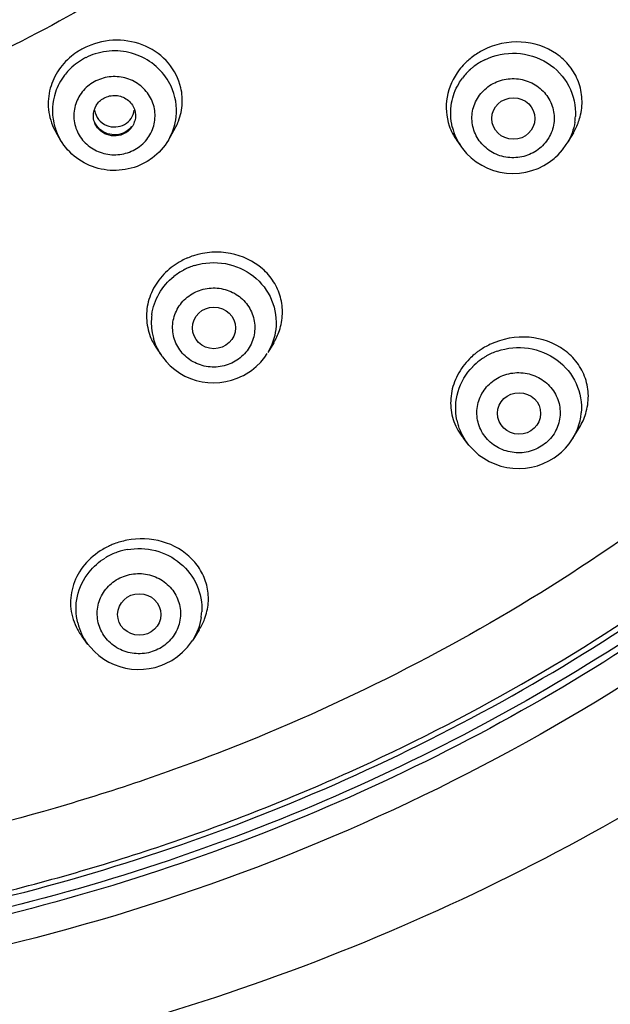
# Model space of a CAD drawing. Units: millimetres. Extents: x 72 to 9921, y -938 to 626.
# Drawn here: x 9599 to 9615, y -337 to -310 of the extents above; entities that cross this region are included whole.
import ezdxf

# ---------------------------------------------------------------- set-up
doc = ezdxf.new("R2010")
doc.units = ezdxf.units.MM
doc.header["$MEASUREMENT"] = 0
doc.layers.add('Dimensions', color=7, linetype='Continuous')
doc.styles.get("Standard").update_dxf_attribs({"font": 'helr45w_0.ttf'})
doc.dimstyles.get("Standard").update_dxf_attribs({"dimscale": 5, "dimtxt": 2.5, "dimasz": 0.8, "dimexe": 1, "dimexo": 1, "dimgap": 1, "dimtad": 2, "dimtih": 1, "dimtoh": 1, "dimdec": 0, "dimzin": 0, "dimdsep": 46, "dimtxsty": 'Standard', "dimblk": 'DOT', "dimcen": 2, "dimclrd": 1, "dimclre": 1, "dimclrt": 1, "dimadec": 0, "dimazin": 0, "dimtfac": 1, "dimtdec": 0, "dimtofl": 0, "dimtmove": 0, "dimatfit": 3, "dimfxl": 1, "dimtolj": 1, "dimtzin": 0, "dimarcsym": 0})

# ---------------------------------------------------------------- blocks, each defined once
blk = doc.blocks.new('_Dot')
at = {"color": 0, "linetype": 'ByBlock', "lineweight": -2}
blk.add_line((-0.5, 0), (-1, 0), dxfattribs=at)
at = {"color": 0, "linetype": 'ByBlock', "const_width": 0.5}
blk.add_lwpolyline([(-0.25, 0, 1), (0.25, 0, 1)], format="xyb", close=True, dxfattribs=at)
blk = doc.blocks.new('*D15')
at = {"layer": 'Dimensions', "color": 1, "lineweight": -2, "transparency": 16777216}
for p, q in [((9589.307, -220.694), (9678.7, -220.694)), ((9673.7, -224.694), (9673.7, -471.531)), ((9589.307, -475.531), (9678.7, -475.531))]:
    blk.add_line(p, q, dxfattribs=at)
at = {"layer": 'Dimensions', "color": 1, "lineweight": -2, "transparency": 16777216, "xscale": 4, "yscale": 4, "zscale": 4}
for p, rotation in [((9673.7, -220.694), 90), ((9673.7, -475.531), 270)]:
    blk.add_blockref('_Dot', p, dxfattribs=dict(at, rotation=rotation))
at = {"layer": 'Dimensions', "color": 1, "transparency": 16777216, "insert": (9692.637, -340.538), "char_height": 12.5, "attachment_point": 5}
blk.add_mtext('\\A1;255', dxfattribs=at)

msp = doc.modelspace()

# ---------------------------------------------------------------- linework, layer by layer
at = {"color": 7, "linetype": 'Continuous'}
for p, q in [((9599.811, -313.295), (9599.69, -313.089)), ((9602.808, -313.295), (9602.963, -313.032)), ((9614.062, -313.092), (9613.894, -313.375)), ((9610.825, -313.31), (9610.955, -313.493)), ((9610.955, -313.493), (9610.954, -313.491)), ((9613.894, -313.375), (9613.89, -313.382)), ((9605.736, -318.921), (9605.569, -319.198)), ((9602.479, -319.075), (9602.62, -319.281)), ((9602.629, -319.294), (9602.62, -319.281)), ((9614.051, -321.574), (9614.231, -321.277)), ((9611.16, -321.764), (9611.005, -321.573)), ((9614.055, -321.567), (9614.051, -321.574)), ((9611.166, -321.772), (9611.16, -321.764)), ((9603.665, -326.891), (9603.484, -327.179)), ((9600.573, -327.296), (9600.408, -327.076)), ((9600.562, -327.281), (9600.641, -327.379)), ((9600.573, -327.296), (9600.563, -327.281))]:
    msp.add_line(p, q, dxfattribs=at)
for points in [[(9610.954, -313.491), (9610.981, -313.529), (9611.096, -313.665), (9611.224, -313.789), (9611.365, -313.9), (9611.517, -313.996), (9611.678, -314.076), (9611.847, -314.139), (9612.022, -314.185), (9612.201, -314.212), (9612.381, -314.222), (9612.561, -314.214), (9612.738, -314.187), (9612.912, -314.143), (9613.08, -314.082), (9613.24, -314.004), (9613.39, -313.912), (9613.53, -313.804), (9613.57, -313.77)], [(9613.57, -313.77), (9613.638, -313.705), (9613.76, -313.569), (9613.866, -313.421), (9613.889, -313.382)], [(9604.899, -319.829), (9604.968, -319.79), (9605.115, -319.694), (9605.25, -319.583), (9605.374, -319.46), (9605.484, -319.325), (9605.557, -319.217)], [(9602.629, -319.294), (9602.644, -319.315), (9602.747, -319.443)], [(9602.747, -319.443), (9602.862, -319.562), (9602.988, -319.669), (9603.124, -319.764), (9603.269, -319.846), (9603.422, -319.913), (9603.58, -319.967), (9603.743, -320.005), (9603.908, -320.027), (9604.075, -320.034), (9604.241, -320.026), (9604.405, -320.002), (9604.566, -319.964), (9604.722, -319.91), (9604.872, -319.843), (9604.899, -319.829)], [(9613.562, -322.094), (9613.604, -322.064), (9613.729, -321.961), (9613.844, -321.848), (9613.947, -321.725), (9614.039, -321.593), (9614.055, -321.567)], [(9611.166, -321.772), (9611.184, -321.792), (9611.301, -321.918), (9611.43, -322.031), (9611.571, -322.131), (9611.72, -322.217), (9611.878, -322.289), (9612.042, -322.345), (9612.211, -322.384), (9612.383, -322.408), (9612.556, -322.414), (9612.728, -322.404), (9612.899, -322.378), (9613.065, -322.336), (9613.227, -322.278), (9613.381, -322.205), (9613.528, -322.117), (9613.562, -322.094)], [(9602.628, -327.875), (9602.731, -327.832), (9602.9, -327.744), (9603.059, -327.638), (9603.205, -327.516), (9603.336, -327.379), (9603.451, -327.228), (9603.484, -327.179)], [(9600.641, -327.379), (9600.754, -327.499), (9600.878, -327.607), (9601.012, -327.704), (9601.154, -327.788), (9601.304, -327.858), (9601.46, -327.913), (9601.62, -327.955), (9601.783, -327.981), (9601.948, -327.992), (9602.113, -327.988), (9602.277, -327.969), (9602.439, -327.935), (9602.597, -327.887), (9602.628, -327.875)]]:
    msp.add_lwpolyline(points, dxfattribs=at)
for centre, radius, start, end in [((9601.342, -312.47), 1.94, 119.0427, 121.9816), ((9601.357, -312.498), 1.972, 113.9631, 119.0267), ((9612.483, -312.608), 2.034, 117.0279, 126.9441), ((9601.337, -312.462), 1.931, 121.9728, 129.2646), ((9601.286, -312.552), 1.727, 116.5607, 119.0384), ((9601.306, -312.593), 1.772, 107.3601, 116.5368), ((9612.442, -312.553), 1.965, 126.952, 132.0683), ((9612.374, -312.645), 1.758, 115.9908, 121.3238), ((9612.4, -312.507), 1.903, 135.5988, 142.4557), ((9612.339, -312.598), 1.7, 132.1015, 142.9964), ((9612.415, -312.522), 1.924, 132.0865, 135.61), ((9612.344, -312.605), 1.709, 128.8211, 132.0717), ((9612.359, -312.623), 1.732, 126.6552, 128.8241), ((9612.371, -312.64), 1.753, 121.3193, 126.6503), ((9601.429, -312.478), 1.603, 353.825, 24.8833), ((9601.184, -312.477), 1.597, 161.3035, 192.4514), ((9612.511, -312.547), 1.611, 351.0451, 356.6917), ((9601.205, -312.471), 1.619, 192.5083, 204.838), ((9601.352, -312.619), 0.543, 341.4442, 344.4477), ((9601.495, -312.165), 1.705, 329.4584, 337.1503), ((9612.273, -312.547), 1.622, 193.7438, 204.9989), ((9601.217, -312.466), 1.632, 204.8308, 210.5255), ((9612.301, -312.534), 1.652, 205.0192, 215.3958), ((9604.148, -318.485), 2.078, 107.9919, 112.8698), ((9604.109, -318.402), 1.987, 120.316, 127.9277), ((9604.114, -318.411), 1.997, 117.8671, 120.3262), ((9604.13, -318.442), 2.032, 112.863, 117.8513), ((9604.06, -318.472), 1.773, 112.5288, 115.795), ((9604.069, -318.492), 1.795, 107.2799, 112.5273), ((9604.051, -318.45), 1.749, 117.8826, 128.5695), ((9604.05, -318.451), 1.75, 115.7972, 117.8551), ((9603.945, -318.364), 1.612, 172.1695, 190.049), ((9603.948, -318.361), 1.615, 190.1151, 195.7531), ((9604.275, -318.037), 1.708, 328.8374, 341.2428), ((9603.802, -318.165), 1.606, 201.3127, 214.4903), ((9612.652, -320.88), 2.114, 115.1203, 119.9668), ((9603.988, -318.342), 1.659, 212.5738, 214.4619), ((9612.582, -320.774), 1.987, 129.9785, 135.0329), ((9612.598, -320.793), 2.012, 127.4899, 129.9863), ((9612.601, -320.796), 2.016, 124.944, 127.4907), ((9612.604, -320.801), 2.021, 124.2112, 124.9433), ((9612.627, -320.836), 2.063, 119.9642, 124.1999), ((9612.524, -320.828), 1.768, 119.5694, 122.6771), ((9612.536, -320.848), 1.792, 114.2889, 119.5668), ((9612.537, -320.851), 1.794, 109.0088, 114.2936), ((9612.501, -320.795), 1.728, 133.6091, 135.749), ((9612.51, -320.804), 1.741, 124.9602, 133.6044), ((9612.511, -320.807), 1.743, 122.6786, 124.9333), ((9612.677, -320.729), 1.612, 349.1933, 354.8737), ((9612.41, -320.734), 1.618, 191.9421, 197.6086), ((9612.646, -320.721), 1.643, 332.3468, 349.1307), ((9612.254, -320.559), 1.608, 209.4892, 219.0695), ((9612.63, -320.712), 1.662, 329.0174, 332.3211), ((9602.065, -326.508), 2.141, 101.1975, 110.8064), ((9602.04, -326.444), 2.072, 115.7263, 120.6158), ((9601.982, -326.424), 1.788, 110.8661, 121.4448), ((9602.048, -326.459), 2.09, 112.4784, 115.7323), ((9602.046, -326.455), 2.086, 110.8463, 112.4787), ((9601.979, -326.417), 1.78, 109.6274, 110.8374), ((9601.986, -326.439), 1.803, 105.5512, 109.6218), ((9601.992, -326.46), 1.825, 100.3404, 105.5523), ((9602.129, -326.309), 1.608, 351.2354, 356.923), ((9601.689, -326.107), 1.607, 206.088, 217.1177), ((9601.874, -326.306), 1.633, 194.0112, 205.2562), ((9601.897, -326.295), 1.659, 205.2806, 216.4761)]:
    msp.add_arc(centre, radius, start, end, dxfattribs=at)
for centre, major_axis, ratio in [((9612.395, -312.697), (0.6, -0.001), 0.96175), ((9604.074, -318.511), (0.6, -0.001), 0.96182), ((9612.553, -320.886), (0.6, -0.005), 0.96192), ((9601.998, -326.467), (0.6, -0.003), 0.96217)]:
    msp.add_ellipse(centre, major_axis=major_axis, ratio=ratio, dxfattribs=at)
for points, knots in [([(9586.348, -340.244), (9590.288, -340.116), (9598.152, -339.124), (9609.424, -335.471), (9619.767, -329.788), (9628.785, -322.282), (9636.138, -313.229), (9641.544, -302.966), (9644.792, -291.881), (9645.754, -280.394), (9644.392, -268.946), (9640.761, -257.973), (9635.002, -247.892), (9627.34, -239.083), (9618.068, -231.873), (9607.535, -226.528), (9596.144, -223.241), (9588.249, -222.502), (9584.307, -222.502)], [0, 0, 0, 0, 0.06354, 0.126889, 0.189939, 0.252604, 0.314861, 0.376747, 0.438355, 0.49982, 0.561299, 0.622947, 0.684892, 0.747218, 0.809953, 0.873062, 0.936452, 1, 1, 1, 1]), ([(9633.216, -254.331), (9635.73, -258.368), (9639.701, -267.128), (9641.946, -281.33), (9640.322, -295.62), (9634.937, -309.017), (9626.168, -320.622), (9614.611, -329.663), (9601.056, -335.552), (9591.27, -337.119), (9586.364, -337.29)], [0, 0, 0, 0, 0.123899, 0.247119, 0.370286, 0.494039, 0.618855, 0.744926, 0.87211, 1, 1, 1, 1]), ([(9586.878, -335.824), (9590.486, -335.663), (9595.89, -334.908), (9602.83, -332.907), (9609.522, -330.269), (9617.331, -325.813), (9624.115, -319.956), (9628.745, -314.58), (9632.793, -308.815), (9636.729, -300.927), (9639.444, -290.751), (9639.844, -283.742), (9639.688, -280.269)], [0, 0, 0, 0, 0.127402, 0.191041, 0.254537, 0.380819, 0.506198, 0.568606, 0.630783, 0.754365, 0.877328, 1, 1, 1, 1]), ([(9637.622, -281.707), (9637.692, -285.101), (9637.126, -291.933), (9634.191, -301.794), (9630.106, -309.378), (9625.967, -314.877), (9621.263, -319.974), (9614.43, -325.458), (9606.635, -329.518), (9599.997, -331.831), (9593.142, -333.505), (9587.834, -334.014), (9584.307, -334.014)], [0, 0, 0, 0, 0.122575, 0.245493, 0.369081, 0.431278, 0.493712, 0.61915, 0.745477, 0.808986, 0.872626, 1, 1, 1, 1]), ([(9640.466, -282.498), (9640.466, -285.946), (9639.773, -292.87), (9636.698, -302.852), (9631.701, -312.087), (9624.969, -320.232), (9616.751, -326.99), (9607.349, -332.116), (9597.112, -335.427), (9589.972, -336.343), (9586.393, -336.471)], [0, 0, 0, 0, 0.122652, 0.245659, 0.369319, 0.493833, 0.619277, 0.74559, 0.872581, 1, 1, 1, 1]), ([(9640.316, -282.458), (9640.316, -285.862), (9639.639, -292.698), (9636.632, -302.562), (9631.743, -311.703), (9625.152, -319.787), (9617.098, -326.526), (9607.87, -331.681), (9597.805, -335.07), (9590.77, -336.071), (9587.238, -336.249)], [0, 0, 0, 0, 0.122675, 0.245698, 0.369363, 0.493871, 0.619298, 0.745592, 0.872572, 1, 1, 1, 1]), ([(9586.872, -335.967), (9590.353, -335.813), (9597.293, -334.872), (9607.242, -331.613), (9616.389, -326.62), (9624.407, -320.066), (9631.011, -312.18), (9635.966, -303.238), (9639.093, -293.561), (9639.884, -286.832), (9639.949, -283.476)], [0, 0, 0, 0, 0.127355, 0.254301, 0.380585, 0.506025, 0.630563, 0.754264, 0.877317, 1, 1, 1, 1]), ([(9612.197, -284.624), (9612.197, -286.377), (9611.926, -289.02), (9611.038, -292.425), (9609.805, -295.738), (9607.635, -299.638), (9604.726, -303.041), (9602.025, -305.394), (9599.086, -307.49), (9595.035, -309.57), (9589.776, -311.102), (9584.307, -311.619), (9578.839, -311.102), (9573.579, -309.57), (9569.528, -307.49), (9566.589, -305.394), (9563.888, -303.041), (9560.979, -299.638), (9558.809, -295.738), (9557.576, -292.425), (9556.688, -289.02), (9556.417, -286.377), (9556.417, -284.624)], [0, 0, 0, 0, 0.061282, 0.092019, 0.122825, 0.184631, 0.24688, 0.278221, 0.309678, 0.372838, 0.43633, 0.5, 0.56367, 0.627162, 0.690322, 0.721779, 0.75312, 0.815369, 0.877175, 0.907981, 0.938718, 1, 1, 1, 1]), ([(9611.261, -284.8), (9611.261, -286.495), (9610.999, -289.049), (9610.141, -292.34), (9608.95, -295.542), (9606.853, -299.31), (9604.041, -302.599), (9601.43, -304.874), (9598.59, -306.899), (9594.675, -308.909), (9589.592, -310.39), (9584.307, -310.89), (9579.022, -310.39), (9573.939, -308.909), (9570.024, -306.899), (9567.184, -304.874), (9564.573, -302.599), (9561.761, -299.31), (9559.664, -295.542), (9558.473, -292.34), (9557.615, -289.049), (9557.353, -286.495), (9557.353, -284.8)], [0, 0, 0, 0, 0.061282, 0.092019, 0.122825, 0.184631, 0.24688, 0.278221, 0.309678, 0.372838, 0.43633, 0.5, 0.56367, 0.627162, 0.690322, 0.721779, 0.75312, 0.815369, 0.877175, 0.907981, 0.938718, 1, 1, 1, 1]), ([(9612.139, -289.506), (9611.838, -291.053), (9610.953, -294.107), (9608.83, -298.386), (9605.972, -302.247), (9602.468, -305.575), (9598.422, -308.271), (9593.956, -310.254), (9589.205, -311.468), (9585.938, -311.74), (9584.306, -311.74)], [0, 0, 0, 0, 0.122684, 0.245898, 0.369829, 0.494558, 0.620078, 0.746289, 0.87301, 1, 1, 1, 1]), ([(9610.144, -300.72), (9608.723, -302.751), (9605.345, -306.491), (9599.063, -310.717), (9591.912, -313.357), (9586.839, -313.955), (9584.307, -313.955)], [0, 0, 0, 0, 0.247026, 0.496375, 0.74764, 1, 1, 1, 1]), ([(9603.154, -311.843), (9603.097, -311.595), (9602.851, -311.113), (9602.19, -310.632), (9601.368, -310.464), (9600.81, -310.583), (9600.556, -310.696)], [0, 0, 0, 0, 0.237913, 0.484069, 0.739929, 1, 1, 1, 1]), ([(9602.884, -311.803), (9602.798, -311.618), (9602.552, -311.275), (9602.023, -310.928), (9601.402, -310.785), (9600.977, -310.839), (9600.777, -310.901)], [0, 0, 0, 0, 0.24602, 0.495501, 0.747517, 1, 1, 1, 1]), ([(9614.248, -312.653), (9614.29, -312.492), (9614.328, -312.158), (9614.226, -311.666), (9613.977, -311.228), (9613.475, -310.76), (9612.603, -310.475), (9611.879, -310.633), (9611.559, -310.796)], [0, 0, 0, 0, 0.121875, 0.241914, 0.362211, 0.484686, 0.737481, 1, 1, 1, 1]), ([(9600.115, -310.968), (9599.964, -311.091), (9599.703, -311.381), (9599.551, -311.742), (9599.509, -311.926)], [0, 0, 0, 0, 0.507759, 1, 1, 1, 1]), ([(9611.604, -311.064), (9611.872, -310.933), (9612.487, -310.809), (9613.372, -311.085), (9614.005, -311.752), (9614.136, -312.353), (9614.119, -312.64)], [0, 0, 0, 0, 0.253821, 0.506959, 0.755478, 1, 1, 1, 1]), ([(9600.036, -311.361), (9599.995, -311.405), (9599.842, -311.585), (9599.728, -311.798), (9599.671, -311.965)], [0, 0, 0, 0, 0.252283, 1, 1, 1, 1]), ([(9610.891, -311.348), (9610.723, -311.567), (9610.485, -312.081), (9610.527, -312.648), (9610.613, -312.9)], [0, 0, 0, 0, 0.509678, 1, 1, 1, 1]), ([(9601.874, -313.559), (9602, -313.489), (9602.227, -313.299), (9602.428, -312.909), (9602.458, -312.472), (9602.311, -312.059), (9602.012, -311.733), (9601.608, -311.543), (9601.16, -311.514), (9600.873, -311.608), (9600.745, -311.679)], [0, 0, 0, 0, 0.125334, 0.248841, 0.371419, 0.494484, 0.619179, 0.745672, 0.873065, 1, 1, 1, 1]), ([(9610.678, -312.262), (9610.712, -312.077), (9610.803, -311.835), (9610.943, -311.625), (9610.982, -311.575)], [0, 0, 0, 0, 0.747588, 1, 1, 1, 1]), ([(9611.604, -311.887), (9611.713, -311.788), (9611.974, -311.632), (9612.422, -311.561), (9612.866, -311.659), (9613.238, -311.914), (9613.482, -312.287), (9613.558, -312.723), (9613.454, -313.154), (9613.276, -313.392), (9613.168, -313.489)], [0, 0, 0, 0, 0.126088, 0.253376, 0.380559, 0.506359, 0.630296, 0.752981, 0.875773, 1, 1, 1, 1]), ([(9600.745, -311.679), (9600.619, -311.749), (9600.393, -311.938), (9600.192, -312.329), (9600.161, -312.765), (9600.308, -313.178), (9600.607, -313.504), (9601.012, -313.694), (9601.46, -313.723), (9601.746, -313.63), (9601.874, -313.559)], [0, 0, 0, 0, 0.125334, 0.248841, 0.371419, 0.494484, 0.619179, 0.745672, 0.873065, 1, 1, 1, 1]), ([(9603.066, -312.827), (9603.131, -312.672), (9603.215, -312.343), (9603.192, -312.004), (9603.154, -311.843)], [0, 0, 0, 0, 0.503724, 1, 1, 1, 1]), ([(9613.168, -313.489), (9613.059, -313.587), (9612.798, -313.743), (9612.35, -313.814), (9611.906, -313.716), (9611.534, -313.462), (9611.29, -313.088), (9611.214, -312.652), (9611.318, -312.222), (9611.496, -311.984), (9611.604, -311.887)], [0, 0, 0, 0, 0.126087, 0.253373, 0.380555, 0.506355, 0.630292, 0.752978, 0.875772, 1, 1, 1, 1]), ([(9599.509, -311.926), (9599.465, -312.121), (9599.448, -312.531), (9599.589, -312.917), (9599.69, -313.089)], [0, 0, 0, 0, 0.500705, 1, 1, 1, 1]), ([(9600.725, -312.619), (9600.725, -312.522), (9600.78, -312.321), (9600.93, -312.179), (9601.017, -312.131)], [0, 0, 0, 0, 0.495611, 1, 1, 1, 1]), ([(9601.017, -312.131), (9601.116, -312.076), (9601.35, -312.024), (9601.683, -312.144), (9601.896, -312.424), (9601.904, -312.659), (9601.875, -312.764)], [0, 0, 0, 0, 0.253996, 0.507224, 0.755278, 1, 1, 1, 1]), ([(9600.759, -312.468), (9600.772, -312.56), (9600.85, -312.74), (9601.008, -312.855), (9601.095, -312.89)], [0, 0, 0, 0, 0.495269, 1, 1, 1, 1]), ([(9601.587, -312.86), (9601.66, -312.82), (9601.788, -312.706), (9601.85, -312.546), (9601.86, -312.465)], [0, 0, 0, 0, 0.504167, 1, 1, 1, 1]), ([(9614.062, -313.092), (9614.083, -313.057), (9614.159, -312.918), (9614.217, -312.768), (9614.248, -312.653)], [0, 0, 0, 0, 0.253007, 1, 1, 1, 1]), ([(9601.602, -313.106), (9601.527, -313.148), (9601.356, -313.199), (9601.094, -313.162), (9600.872, -313.02), (9600.78, -312.871), (9600.753, -312.791)], [0, 0, 0, 0, 0.251984, 0.504521, 0.754348, 1, 1, 1, 1]), ([(9601.61, -313.072), (9601.536, -313.113), (9601.369, -313.164), (9601.111, -313.135), (9600.887, -313.007), (9600.787, -312.867), (9600.755, -312.791)], [0, 0, 0, 0, 0.251662, 0.50402, 0.754007, 1, 1, 1, 1]), ([(9601.095, -312.89), (9601.174, -312.922), (9601.346, -312.95), (9601.514, -312.901), (9601.587, -312.86)], [0, 0, 0, 0, 0.500411, 1, 1, 1, 1]), ([(9601.866, -312.791), (9601.834, -312.889), (9601.748, -313.011), (9601.633, -313.089), (9601.602, -313.106)], [0, 0, 0, 0, 0.745785, 1, 1, 1, 1]), ([(9602.165, -313.919), (9601.97, -314.027), (9601.532, -314.17), (9600.848, -314.123), (9600.23, -313.827), (9599.924, -313.486), (9599.811, -313.295)], [0, 0, 0, 0, 0.250517, 0.501379, 0.751425, 1, 1, 1, 1]), ([(9602.808, -313.295), (9602.694, -313.488), (9602.485, -313.719), (9602.231, -313.882), (9602.165, -313.919)], [0, 0, 0, 0, 0.74813, 1, 1, 1, 1]), ([(9605.892, -318.586), (9605.943, -318.437), (9606, -318.124), (9605.944, -317.652), (9605.75, -317.216), (9605.324, -316.723), (9604.535, -316.352), (9603.832, -316.402), (9603.506, -316.508)], [0, 0, 0, 0, 0.121312, 0.240915, 0.360882, 0.483134, 0.736106, 1, 1, 1, 1]), ([(9603.535, -316.778), (9603.809, -316.693), (9604.404, -316.656), (9605.209, -317.014), (9605.744, -317.704), (9605.825, -318.282), (9605.792, -318.555)], [0, 0, 0, 0, 0.254617, 0.50736, 0.75535, 1, 1, 1, 1]), ([(9602.888, -316.835), (9602.741, -316.949), (9602.483, -317.217), (9602.242, -317.71), (9602.171, -318.241), (9602.244, -318.588), (9602.306, -318.749)], [0, 0, 0, 0, 0.260841, 0.512866, 0.757832, 1, 1, 1, 1]), ([(9602.349, -318.144), (9602.377, -317.94), (9602.516, -317.535), (9602.796, -317.212), (9602.96, -317.082)], [0, 0, 0, 0, 0.496707, 1, 1, 1, 1]), ([(9604.618, -319.463), (9604.487, -319.532), (9604.195, -319.621), (9603.743, -319.583), (9603.338, -319.382), (9603.042, -319.046), (9602.903, -318.625), (9602.943, -318.184), (9603.155, -317.793), (9603.388, -317.606), (9603.517, -317.537)], [0, 0, 0, 0, 0.126997, 0.254377, 0.380783, 0.505376, 0.62838, 0.750969, 0.874561, 1, 1, 1, 1]), ([(9603.517, -317.537), (9603.648, -317.468), (9603.94, -317.379), (9604.393, -317.417), (9604.798, -317.618), (9605.093, -317.954), (9605.233, -318.376), (9605.193, -318.817), (9604.981, -319.207), (9604.747, -319.395), (9604.618, -319.463)], [0, 0, 0, 0, 0.126999, 0.25438, 0.380786, 0.50538, 0.628384, 0.750972, 0.874563, 1, 1, 1, 1]), ([(9614.405, -320.89), (9614.454, -320.731), (9614.505, -320.399), (9614.421, -319.905), (9614.185, -319.461), (9613.694, -318.98), (9612.82, -318.673), (9612.085, -318.811), (9611.755, -318.966)], [0, 0, 0, 0, 0.121185, 0.2401, 0.359263, 0.481017, 0.73451, 1, 1, 1, 1]), ([(9611.952, -319.154), (9612.225, -319.061), (9612.823, -319.006), (9613.645, -319.342), (9614.206, -320.018), (9614.306, -320.597), (9614.282, -320.873)], [0, 0, 0, 0, 0.254626, 0.507517, 0.75554, 1, 1, 1, 1]), ([(9611.176, -319.37), (9611.044, -319.503), (9610.82, -319.803), (9610.643, -320.326), (9610.646, -320.864), (9610.768, -321.199), (9610.853, -321.351)], [0, 0, 0, 0, 0.261584, 0.513288, 0.757697, 1, 1, 1, 1]), ([(9610.827, -321.068), (9610.772, -320.811), (9610.793, -320.256), (9611.078, -319.78), (9611.264, -319.589)], [0, 0, 0, 0, 0.497179, 1, 1, 1, 1]), ([(9611.858, -319.965), (9611.98, -319.879), (9612.263, -319.754), (9612.722, -319.738), (9613.156, -319.891), (9613.496, -320.192), (9613.692, -320.597), (9613.711, -321.046), (9613.549, -321.465), (9613.339, -321.682), (9613.218, -321.766)], [0, 0, 0, 0, 0.126595, 0.254004, 0.380857, 0.506062, 0.629484, 0.752043, 0.875175, 1, 1, 1, 1]), ([(9613.218, -321.766), (9613.096, -321.852), (9612.813, -321.977), (9612.354, -321.993), (9611.921, -321.841), (9611.58, -321.539), (9611.384, -321.134), (9611.365, -320.686), (9611.527, -320.266), (9611.737, -320.049), (9611.858, -319.965)], [0, 0, 0, 0, 0.126591, 0.253998, 0.380849, 0.506053, 0.629476, 0.752037, 0.875172, 1, 1, 1, 1]), ([(9603.815, -326.594), (9603.869, -326.453), (9603.937, -326.157), (9603.909, -325.704), (9603.75, -325.279), (9603.377, -324.78), (9602.651, -324.364), (9601.975, -324.343), (9601.649, -324.407)], [0, 0, 0, 0, 0.120858, 0.239701, 0.358783, 0.480267, 0.733196, 1, 1, 1, 1]), ([(9600.984, -324.66), (9600.795, -324.772), (9600.458, -325.054), (9600.137, -325.614), (9600.051, -326.234), (9600.158, -326.634), (9600.246, -326.813)], [0, 0, 0, 0, 0.264446, 0.516871, 0.759678, 1, 1, 1, 1]), ([(9601.665, -324.664), (9601.922, -324.618), (9602.461, -324.637), (9603.173, -324.999), (9603.653, -325.627), (9603.748, -326.145), (9603.735, -326.395)], [0, 0, 0, 0, 0.254938, 0.507426, 0.75534, 1, 1, 1, 1]), ([(9600.289, -326.702), (9600.229, -326.463), (9600.222, -325.947), (9600.448, -325.485), (9600.604, -325.291)], [0, 0, 0, 0, 0.497959, 1, 1, 1, 1]), ([(9602.414, -327.479), (9602.274, -327.532), (9601.969, -327.586), (9601.519, -327.493), (9601.138, -327.241), (9600.885, -326.866), (9600.801, -326.426), (9600.899, -325.988), (9601.164, -325.621), (9601.423, -325.461), (9601.562, -325.408)], [0, 0, 0, 0, 0.127278, 0.254479, 0.380349, 0.504356, 0.627071, 0.749844, 0.873981, 1, 1, 1, 1]), ([(9601.562, -325.408), (9601.702, -325.355), (9602.007, -325.302), (9602.457, -325.395), (9602.838, -325.647), (9603.091, -326.021), (9603.175, -326.462), (9603.077, -326.9), (9602.812, -327.266), (9602.553, -327.426), (9602.414, -327.479)], [0, 0, 0, 0, 0.127281, 0.254485, 0.380357, 0.504364, 0.627079, 0.749849, 0.873984, 1, 1, 1, 1])]:
    msp.add_open_spline(points, degree=3, knots=knots, dxfattribs=at)
for points in [[(9600.448, -311.042), (9600.296, -311.127), (9600.155, -311.235), (9600.036, -311.361)], [(9610.698, -312.933), (9610.645, -312.715), (9610.638, -312.482), (9610.678, -312.262)], [(9600.753, -312.791), (9600.734, -312.736), (9600.725, -312.677), (9600.725, -312.619)], [(9602.808, -313.295), (9602.923, -313.1), (9602.998, -312.875), (9603.023, -312.65)], [(9601.786, -312.923), (9601.738, -312.983), (9601.677, -313.034), (9601.61, -313.072)], [(9610.613, -312.9), (9610.663, -313.045), (9610.735, -313.185), (9610.825, -313.31)], [(9614.103, -312.798), (9614.071, -313), (9613.998, -313.199), (9613.894, -313.375)], [(9605.792, -318.555), (9605.765, -318.78), (9605.686, -319.004), (9605.569, -319.198)], [(9602.59, -319.235), (9602.504, -319.101), (9602.437, -318.953), (9602.394, -318.8)], [(9614.231, -321.277), (9614.304, -321.156), (9614.364, -321.025), (9614.405, -320.89)], [(9611.16, -321.764), (9611.031, -321.605), (9610.93, -321.418), (9610.868, -321.223)], [(9600.604, -325.291), (9600.727, -325.136), (9600.881, -325.002), (9601.05, -324.899)], [(9603.718, -326.554), (9603.685, -326.774), (9603.603, -326.99), (9603.484, -327.178)], [(9603.665, -326.891), (9603.724, -326.797), (9603.775, -326.697), (9603.815, -326.594)]]:
    msp.add_open_spline(points, degree=3, dxfattribs=at)

# ---------------------------------------------------------------- dimensions: what is measured, and where the dimension line sits
at = {"layer": 'Dimensions'}
dim = msp.add_linear_dim(base=(9673.7, -475.531), p1=(9584.307, -220.694), p2=(9584.307, -475.531), angle=90, dimstyle='Standard', dxfattribs=at)
dim.commit()
dim.dimension.update_dxf_attribs({"geometry": '*D15', "text_midpoint": (9673.7, -340.538), "dimtype": 160})

doc.saveas('drawing.dxf')
